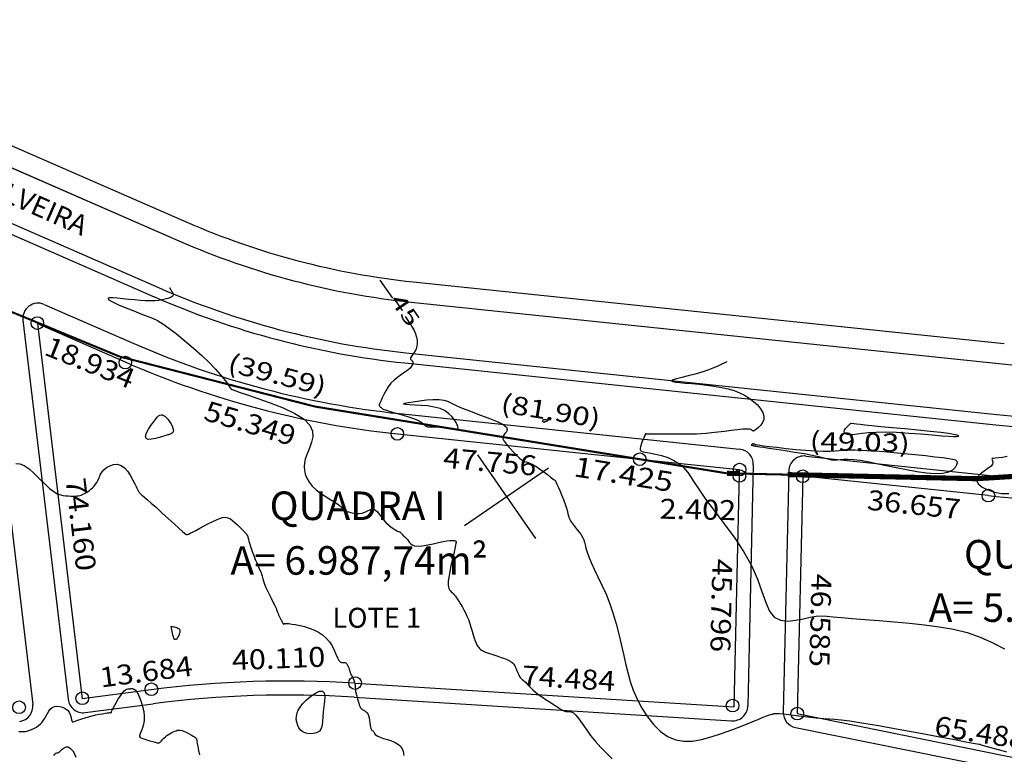
# Model space of a CAD drawing. Units: metres. Extents: x 186724 to 196474, y 1658184 to 1664325.
# Drawn here: x 191046 to 191240, y 1659511 to 1659655 of the extents above; entities that cross this region are included whole.
import ezdxf
from ezdxf.enums import TextEntityAlignment as Align

# ---------------------------------------------------------------- set-up
doc = ezdxf.new("R2010")
doc.units = ezdxf.units.M
doc.header["$MEASUREMENT"] = 0
for name, color, linetype in [('cotas', 1, 'Continuous'), ('CURVAS', 7, 'Continuous'), ('ESCRI', 6, 'Continuous'), ('FOLHAS', 7, 'Continuous'), ('MEDIDAS', 7, 'Continuous'), ('MF', 7, 'Continuous'), ('PONTOS1', 7, 'Continuous'), ('texto', 2, 'Continuous'), ('URB', 7, 'Continuous')]:
    doc.layers.add(name, color=color, linetype=linetype)
doc.styles.add('ROMANS', font='romans')
doc.styles.add('SELO', font='ARIAL.TTF')

# ---------------------------------------------------------------- blocks, each defined once
blk = doc.blocks.new('BLOCO262134')
at = {"layer": 'CURVAS', "color": 251, "linetype": 'Continuous', "flags": 128}
for points in [[(187202.816371, 1663250.640723), (187202.615349, 1663249.290319), (187202.486788, 1663248.551268), (187202.300055, 1663247.650786), (187202.039909, 1663246.60253), (187201.691111, 1663245.420157), (187201.251793, 1663244.132984), (187200.773564, 1663242.832965), (187200.321404, 1663241.627712), (187199.960292, 1663240.624837), (187199.755209, 1663239.931954), (187199.757198, 1663239.629988), (187199.961552, 1663239.693122), (187200.349631, 1663240.068854), (187200.902792, 1663240.704678), (187201.602393, 1663241.548093), (187202.427385, 1663242.545499), (187203.347087, 1663243.638921), (187204.328411, 1663244.769287), (187205.33827, 1663245.877527), (187206.343575, 1663246.90457), (187207.319425, 1663247.802853), (187208.273665, 1663248.57084), (187209.222328, 1663249.218504), (187210.181444, 1663249.755817), (187211.167047, 1663250.192752), (187212.184449, 1663250.534173), (187213.196092, 1663250.764522), (187214.153699, 1663250.863131), (187215.008991, 1663250.809333), (187215.713691, 1663250.582461), (187216.233131, 1663250.176813), (187216.587074, 1663249.646539), (187216.808891, 1663249.060755), (187216.931956, 1663248.488575), (187216.98964, 1663247.999114), (187217.011104, 1663247.645207), (187217.008661, 1663247.41457), (187216.990417, 1663247.278638), (187216.964475, 1663247.208848), (187216.938938, 1663247.176635), (187216.920283, 1663247.157892), (187216.908488, 1663247.146344), (187216.901902, 1663247.140172), (187216.898875, 1663247.137558), (187216.897757, 1663247.136684), (187216.895881, 1663247.135698), (187216.886507, 1663247.132619), (187216.861877, 1663247.125435), (187216.814234, 1663247.11213), (187216.735818, 1663247.09069), (187216.61786, 1663247.050146), (187216.447527, 1663246.943698), (187216.210977, 1663246.71559), (187215.894363, 1663246.310066), (187215.483843, 1663245.671371), (187214.973972, 1663244.769114), (187214.392914, 1663243.674364), (187213.777235, 1663242.483557), (187213.163499, 1663241.293125), (187212.588272, 1663240.199505), (187212.075307, 1663239.270514), (187211.597108, 1663238.459504), (187211.113368, 1663237.691209), (187210.583778, 1663236.890366), (187209.968031, 1663235.981707), (187209.24316, 1663234.918264), (187208.455568, 1663233.766239), (187207.668997, 1663232.620132), (187206.94719, 1663231.574442), (187206.35389, 1663230.723666), (187205.935767, 1663230.136899), (187205.671202, 1663229.781621), (187205.521501, 1663229.599908), (187205.447973, 1663229.533834), (187205.411924, 1663229.525475), (187205.383832, 1663229.522856), (187205.370861, 1663229.497801), (187205.389343, 1663229.428081), (187205.455611, 1663229.291471), (187205.586, 1663229.065742), (187205.789841, 1663228.739804), (187206.048471, 1663228.347116), (187206.336223, 1663227.932273), (187206.627431, 1663227.53987), (187206.89643, 1663227.214503), (187207.123211, 1663226.990372), (187207.310382, 1663226.860099), (187207.466212, 1663226.80591), (187207.598966, 1663226.810033), (187207.71691, 1663226.854694), (187207.833998, 1663226.930743), (187207.986936, 1663227.063526), (187208.218119, 1663227.287009), (187208.569942, 1663227.63516), (187209.084797, 1663228.141947), (187209.792463, 1663228.820195), (187210.672253, 1663229.598158), (187211.690866, 1663230.38295), (187212.814998, 1663231.081682), (187214.011347, 1663231.601466), (187215.268066, 1663231.878369), (187216.659138, 1663231.964269), (187218.28, 1663231.939996), (187220.22609, 1663231.886383), (187222.592847, 1663231.88426), (187225.430884, 1663231.985921), (187228.611518, 1663232.129506), (187231.96124, 1663232.224615), (187235.306544, 1663232.180851), (187238.47392, 1663231.907816), (187241.319966, 1663231.361994), (187243.821694, 1663230.687403), (187245.986223, 1663230.074948), (187247.82067, 1663229.71553), (187249.332152, 1663229.800051), (187250.536225, 1663230.455975), (187251.482197, 1663231.55701), (187252.227812, 1663232.913425), (187252.830815, 1663234.335487), (187253.348953, 1663235.633468), (187253.841571, 1663236.67367), (187254.374423, 1663237.546544), (187255.014867, 1663238.398574), (187255.830258, 1663239.376247), (187256.887952, 1663240.626048), (187258.233188, 1663242.253678), (187259.822735, 1663244.201697), (187261.591246, 1663246.371882), (187263.473373, 1663248.66601), (187265.403769, 1663250.985858), (187267.333445, 1663253.243897), (187269.278852, 1663255.395383), (187271.272801, 1663257.406268), (187273.348102, 1663259.242502), (187275.537566, 1663260.870037), (187277.847433, 1663262.26948), (187280.177665, 1663263.480065)], [(187159.571384, 1663203.710593), (187160.802162, 1663203.70841), (187161.436255, 1663203.693156), (187162.144778, 1663203.651756), (187162.878502, 1663203.571136), (187163.588201, 1663203.438222), (187164.232597, 1663203.242831), (187164.802202, 1663202.986332), (187165.295475, 1663202.672983), (187165.710877, 1663202.307041), (187166.046868, 1663201.892766), (187166.30534, 1663201.44017), (187166.501926, 1663200.982289), (187166.655688, 1663200.557915), (187166.785692, 1663200.20584), (187166.911003, 1663199.964854), (187167.047519, 1663199.858752), (187167.198479, 1663199.851332), (187167.363958, 1663199.891393), (187167.544029, 1663199.927736), (187167.738765, 1663199.909161), (187167.945314, 1663199.792206), (187168.149114, 1663199.564362), (187168.332679, 1663199.220856), (187168.478521, 1663198.756917), (187168.569152, 1663198.167775), (187168.596846, 1663197.455003), (187168.592923, 1663196.645563), (187168.598464, 1663195.772761), (187168.654549, 1663194.869903), (187168.802261, 1663193.970296), (187169.067838, 1663193.105284), (187169.418154, 1663192.29835), (187169.805237, 1663191.571015), (187170.181119, 1663190.9448), (187170.49783, 1663190.441225), (187170.720516, 1663190.074382), (187170.866783, 1663189.828641), (187170.967354, 1663189.680943), (187171.05295, 1663189.608231), (187171.154292, 1663189.587444), (187171.294131, 1663189.598142), (187171.463327, 1663189.630363), (187171.644768, 1663189.676759), (187171.821342, 1663189.729987), (187171.975939, 1663189.7827), (187172.104239, 1663189.83611), (187172.253095, 1663189.925652), (187172.48215, 1663190.095318), (187172.851051, 1663190.389101), (187173.419441, 1663190.850993), (187174.220453, 1663191.501768), (187175.181165, 1663192.269324), (187176.202145, 1663193.058341), (187177.183959, 1663193.773501), (187178.027173, 1663194.319484), (187178.658205, 1663194.631863), (187179.106885, 1663194.769785), (187179.428893, 1663194.823292), (187179.67991, 1663194.882423), (187179.915618, 1663195.037219), (187180.182342, 1663195.354498), (187180.488993, 1663195.808186), (187180.835126, 1663196.348986), (187181.220297, 1663196.927601), (187181.644062, 1663197.494735), (187182.099526, 1663198.009383), (187182.553992, 1663198.463714), (187182.968311, 1663198.858186), (187183.303336, 1663199.193261), (187183.51992, 1663199.469397), (187183.586345, 1663199.688205), (187183.500623, 1663199.855891), (187183.268195, 1663199.97981), (187182.894503, 1663200.067318), (187182.38499, 1663200.125771), (187181.748235, 1663200.153257), (187181.005371, 1663200.110799), (187180.180669, 1663199.950151), (187179.298398, 1663199.62307), (187178.38283, 1663199.08131), (187177.459986, 1663198.301725), (187176.562901, 1663197.361561), (187175.72636, 1663196.36316), (187174.985148, 1663195.408867), (187174.374052, 1663194.601025), (187173.922635, 1663194.027973), (187173.639578, 1663193.722024), (187173.52834, 1663193.701489), (187173.592379, 1663193.984675), (187173.835156, 1663194.589892), (187174.251491, 1663195.510355), (187174.801658, 1663196.638898), (187175.437293, 1663197.843264), (187176.110031, 1663198.991193), (187176.771509, 1663199.950428), (187177.393899, 1663200.632162), (187178.031516, 1663201.121407), (187178.759211, 1663201.546626), (187179.651836, 1663202.036283), (187180.784242, 1663202.718842), (187182.194018, 1663203.674746), (187183.769706, 1663204.792352), (187185.362588, 1663205.911998), (187186.823944, 1663206.874021), (187188.005053, 1663207.518759), (187188.799373, 1663207.734156), (187189.269058, 1663207.598593), (187189.518439, 1663207.238058), (187189.651848, 1663206.778539), (187189.773615, 1663206.346024), (187189.972155, 1663206.041381), (187190.272215, 1663205.864987), (187190.682625, 1663205.792098), (187191.212216, 1663205.797972), (187191.86982, 1663205.857865), (187192.651095, 1663205.950646), (187193.499014, 1663206.06963), (187194.343379, 1663206.211747), (187195.113992, 1663206.373926), (187195.740654, 1663206.553095), (187196.180228, 1663206.747495), (187196.497815, 1663206.960617), (187196.785581, 1663207.197266), (187197.135688, 1663207.462246), (187197.6403, 1663207.76036), (187198.359965, 1663208.091623), (187199.22876, 1663208.436895), (187200.14915, 1663208.772247), (187201.023596, 1663209.073749), (187201.754562, 1663209.317472), (187202.26901, 1663209.486125), (187202.5919, 1663209.588962), (187202.77269, 1663209.641879), (187202.860842, 1663209.660769), (187202.905813, 1663209.661526), (187202.956744, 1663209.655837), (187203.061488, 1663209.638558), (187203.267581, 1663209.600342), (187203.622558, 1663209.531837), (187204.173952, 1663209.423696), (187204.94561, 1663209.270216), (187205.866617, 1663209.080291), (187206.842373, 1663208.866461), (187207.778274, 1663208.641268), (187208.579719, 1663208.417253), (187209.180101, 1663208.206206), (187209.624802, 1663208.016917), (187209.987198, 1663207.857426), (187210.340665, 1663207.735772), (187210.758581, 1663207.659995), (187211.294001, 1663207.634305), (187211.918699, 1663207.647589), (187212.584126, 1663207.684906), (187213.241735, 1663207.731316), (187213.842977, 1663207.771876), (187214.353232, 1663207.792879), (187214.793584, 1663207.785557), (187215.199044, 1663207.742372), (187215.604623, 1663207.655791), (187216.045332, 1663207.518277), (187216.556821, 1663207.326313), (187217.177297, 1663207.092451), (187217.945605, 1663206.833264), (187218.900589, 1663206.56532), (187220.081095, 1663206.305191), (187221.510925, 1663206.061718), (187223.153703, 1663205.812824), (187224.958012, 1663205.528702), (187226.872434, 1663205.179545), (187228.845549, 1663204.735548), (187230.831395, 1663204.17711), (187232.805827, 1663203.525455), (187234.750153, 1663202.812015), (187236.645683, 1663202.068221), (187238.473726, 1663201.325503), (187240.226217, 1663200.613549), (187241.937583, 1663199.95506), (187243.652878, 1663199.370995), (187245.417154, 1663198.882312), (187247.275465, 1663198.509969), (187249.25075, 1663198.276448), (187251.277497, 1663198.210322), (187253.268081, 1663198.34169), (187255.134877, 1663198.70065), (187256.790259, 1663199.317299), (187258.169241, 1663200.213361), (187259.297398, 1663201.377059), (187260.222942, 1663202.788239), (187260.994088, 1663204.426749), (187261.659047, 1663206.272437), (187262.257306, 1663208.287824), (187262.793431, 1663210.366125), (187263.263261, 1663212.383228), (187263.662636, 1663214.215023), (187263.987394, 1663215.737397), (187264.236289, 1663216.859734), (187264.419733, 1663217.625397), (187264.551055, 1663218.111243), (187264.643582, 1663218.394129), (187264.71064, 1663218.550914), (187264.763341, 1663218.648006), (187264.803925, 1663218.710018), (187264.832413, 1663218.751116), (187264.848831, 1663218.785466), (187264.8532, 1663218.827232), (187264.856309, 1663218.897927), (187264.912012, 1663219.048447), (187265.084928, 1663219.337035), (187265.439675, 1663219.821935), (187266.040874, 1663220.561389), (187266.922791, 1663221.584665), (187267.998283, 1663222.805134), (187269.149856, 1663224.107188), (187270.260014, 1663225.375223), (187271.211262, 1663226.493631), (187271.939657, 1663227.397977), (187272.595455, 1663228.228497), (187273.382467, 1663229.176596), (187274.504499, 1663230.433679), (187276.165362, 1663232.191151), (187278.485105, 1663234.560965), (187281.24874, 1663237.337262), (187284.15752, 1663240.234729), (187286.912699, 1663242.968054), (187289.21553, 1663245.251925), (187290.841791, 1663246.872276), (187291.865363, 1663247.900014), (187292.43465, 1663248.477295), (187292.698058, 1663248.746272), (187292.803991, 1663248.849101), (187292.884669, 1663248.912269), (187293.007567, 1663248.999611), (187293.223973, 1663249.159296), (187293.585175, 1663249.439491), (187294.142462, 1663249.888366), (187294.928446, 1663250.538391), (187295.901033, 1663251.359243), (187296.999454, 1663252.304901)], [(187128.61764, 1663168.859713), (187129.167093, 1663168.850167), (187129.439369, 1663168.835671), (187129.724986, 1663168.802962), (187129.991909, 1663168.743501), (187130.208101, 1663168.648748), (187130.348013, 1663168.510274), (187130.412043, 1663168.320085), (187130.407076, 1663168.070295), (187130.339997, 1663167.753021), (187130.217689, 1663167.360377), (187130.044103, 1663166.886881), (187129.811447, 1663166.336654), (187129.508994, 1663165.716219), (187129.126017, 1663165.032098), (187128.651789, 1663164.290814), (187128.081411, 1663163.500128), (187127.433297, 1663162.672749), (187126.731687, 1663161.822624), (187126.000821, 1663160.963699), (187125.264941, 1663160.109923), (187124.560134, 1663159.28555), (187123.96987, 1663158.55606), (187123.58947, 1663157.997244), (187123.514251, 1663157.684889), (187123.839533, 1663157.694786), (187124.619687, 1663158.071604), (187125.74531, 1663158.735542), (187127.066051, 1663159.575679), (187128.43156, 1663160.481094), (187129.691488, 1663161.340868), (187130.743273, 1663162.069702), (187131.675505, 1663162.684785), (187132.624564, 1663163.228929), (187133.726828, 1663163.744947), (187135.118677, 1663164.275651), (187136.888809, 1663164.850127), (187138.935201, 1663165.442565), (187141.108149, 1663166.013428), (187143.257952, 1663166.523181), (187145.234904, 1663166.932288), (187146.918344, 1663167.212509), (187148.303772, 1663167.380794), (187149.415731, 1663167.465388), (187150.278763, 1663167.494536), (187150.91741, 1663167.496484), (187151.358609, 1663167.494811), (187151.638877, 1663167.49443), (187151.797128, 1663167.495586), (187151.872273, 1663167.498526), (187151.903226, 1663167.503495), (187151.922613, 1663167.510631), (187151.937917, 1663167.519636), (187151.950337, 1663167.530105), (187151.96107, 1663167.541631), (187151.971313, 1663167.553809), (187151.982337, 1663167.566298), (187151.995703, 1663167.579022), (187152.013043, 1663167.591972), (187152.035991, 1663167.605136), (187152.066181, 1663167.618506), (187152.123513, 1663167.646602), (187152.300964, 1663167.762074), (187152.709778, 1663168.052103), (187153.4612, 1663168.603871), (187154.666474, 1663169.504557), (187156.385135, 1663170.790542), (187158.469881, 1663172.294991), (187160.7217, 1663173.80027), (187162.941582, 1663175.088743), (187164.930513, 1663175.942775), (187166.534447, 1663176.205984), (187167.779196, 1663175.967016), (187168.735535, 1663175.375769), (187169.474242, 1663174.582143), (187170.066093, 1663173.736036), (187170.575846, 1663172.961139), (187171.044196, 1663172.276305), (187171.505817, 1663171.674176), (187171.995386, 1663171.147396), (187172.547579, 1663170.688608), (187173.190273, 1663170.295359), (187173.924143, 1663169.984807), (187174.743069, 1663169.77901), (187175.640927, 1663169.70003), (187176.611595, 1663169.769926), (187177.642218, 1663169.998054), (187178.693017, 1663170.342949), (187179.717481, 1663170.750442), (187180.669098, 1663171.166363), (187181.501356, 1663171.536542), (187182.179619, 1663171.8187), (187182.716746, 1663172.018126), (187183.13747, 1663172.151996), (187183.466525, 1663172.23749), (187183.728645, 1663172.291785), (187183.948271, 1663172.332748), (187184.148679, 1663172.381009), (187184.352849, 1663172.457883), (187184.583765, 1663172.584687), (187184.86441, 1663172.78274), (187185.207623, 1663173.067534), (187185.585671, 1663173.431275), (187185.960682, 1663173.860341), (187186.29478, 1663174.341114), (187186.55009, 1663174.859974), (187186.703956, 1663175.40015), (187186.794589, 1663175.932269), (187186.875416, 1663176.423806), (187186.999867, 1663176.842237), (187187.22137, 1663177.155035), (187187.580051, 1663177.342052), (187188.062826, 1663177.432631), (187188.643308, 1663177.468491), (187189.295111, 1663177.491353), (187189.991849, 1663177.542933), (187190.70586, 1663177.654459), (187191.404392, 1663177.815179), (187192.053414, 1663178.00385), (187192.618901, 1663178.199228), (187193.066823, 1663178.38007), (187193.375538, 1663178.529413), (187193.572944, 1663178.647423), (187193.699326, 1663178.738548), (187193.794967, 1663178.807234), (187193.900151, 1663178.857928), (187194.046516, 1663178.895249), (187194.231119, 1663178.924498), (187194.44237, 1663178.951148), (187194.66868, 1663178.980672), (187194.898459, 1663179.018542), (187195.123735, 1663179.067898), (187195.351004, 1663179.122553), (187195.590378, 1663179.173985), (187195.851969, 1663179.213676), (187196.14589, 1663179.233103), (187196.479527, 1663179.235422), (187196.84935, 1663179.270487), (187197.249106, 1663179.399826), (187197.672538, 1663179.684967), (187198.113393, 1663180.187438), (187198.56419, 1663180.941925), (187199.012558, 1663181.875733), (187199.444902, 1663182.889323), (187199.847626, 1663183.883157), (187200.207133, 1663184.757697), (187200.512999, 1663185.435744), (187200.767477, 1663185.929463), (187200.97599, 1663186.273359), (187201.143961, 1663186.501935), (187201.276812, 1663186.649697), (187201.379923, 1663186.746915), (187201.458493, 1663186.806926), (187201.517677, 1663186.838833), (187201.56263, 1663186.85174), (187201.598508, 1663186.854749), (187201.636924, 1663186.847346), (187201.715327, 1663186.790539), (187201.877626, 1663186.63572), (187202.167729, 1663186.334279), (187202.629544, 1663185.837607), (187203.28722, 1663185.12078), (187204.085875, 1663184.253609), (187204.950869, 1663183.329591), (187205.807561, 1663182.442221), (187206.58131, 1663181.684997), (187207.214367, 1663181.129677), (187207.716549, 1663180.761078), (187208.114565, 1663180.542277), (187208.435125, 1663180.436355), (187208.704936, 1663180.406388), (187208.948961, 1663180.419569), (187209.185175, 1663180.459538), (187209.429804, 1663180.514047), (187209.699078, 1663180.570847), (187210.009223, 1663180.617692), (187210.373053, 1663180.644871), (187210.789724, 1663180.652821), (187211.254977, 1663180.644517), (187211.764555, 1663180.622935), (187212.314199, 1663180.591048), (187212.900333, 1663180.549859), (187213.522107, 1663180.49247), (187214.179357, 1663180.410013), (187214.871916, 1663180.293617), (187215.599617, 1663180.134413), (187216.357985, 1663179.928527), (187217.125314, 1663179.692075), (187217.875589, 1663179.446169), (187218.582793, 1663179.21192), (187219.220911, 1663179.010441), (187219.770432, 1663178.858327), (187220.23785, 1663178.754103), (187220.636166, 1663178.691779), (187220.978378, 1663178.665362), (187221.277485, 1663178.668863), (187221.54601, 1663178.697628), (187221.794559, 1663178.752357), (187222.033264, 1663178.835089), (187222.272255, 1663178.947862), (187222.521662, 1663179.092715), (187222.791695, 1663179.271982), (187223.092873, 1663179.489179), (187223.435792, 1663179.748117), (187223.83105, 1663180.052608), (187224.289243, 1663180.406464), (187224.813771, 1663180.807188), (187225.379232, 1663181.227057), (187225.953027, 1663181.632039), (187226.502556, 1663181.988102), (187226.995221, 1663182.261216), (187227.406007, 1663182.427323), (187227.740244, 1663182.502274), (187228.01085, 1663182.511892), (187228.230741, 1663182.482004), (187228.412834, 1663182.438432), (187228.570533, 1663182.40174), (187228.7192, 1663182.371439), (187228.874684, 1663182.341779), (187229.052834, 1663182.30701), (187229.2695, 1663182.261381), (187229.534726, 1663182.20207), (187229.835343, 1663182.137971), (187230.152376, 1663182.080906), (187230.46685, 1663182.042698), (187230.759792, 1663182.035168), (187231.019159, 1663182.066092), (187231.260632, 1663182.127057), (187231.506827, 1663182.205601), (187231.780355, 1663182.289266), (187232.103832, 1663182.365589), (187232.496349, 1663182.427488), (187232.962913, 1663182.48938), (187233.505009, 1663182.571062), (187234.124122, 1663182.692328), (187234.821736, 1663182.872974), (187235.593601, 1663183.125258), (187236.412518, 1663183.431287), (187237.245553, 1663183.765633), (187238.059769, 1663184.102865), (187238.822233, 1663184.417553), (187239.504868, 1663184.691243), (187240.099026, 1663184.933374), (187240.600921, 1663185.160359), (187241.006762, 1663185.388612), (187241.312761, 1663185.634547), (187241.529526, 1663185.907552), (187241.72525, 1663186.188918), (187241.98252, 1663186.452909), (187242.383925, 1663186.67379), (187243.012055, 1663186.825826), (187243.925741, 1663186.894424), (187245.088793, 1663186.909551), (187246.441265, 1663186.912319), (187247.92321, 1663186.943837), (187249.474681, 1663187.045215), (187251.041485, 1663187.245043), (187252.592442, 1663187.521829), (187254.102128, 1663187.841561)], [(187139.913885, 1663124.450481), (187140.394497, 1663125.038645), (187141.146966, 1663125.559324), (187142.241562, 1663125.973352), (187143.581991, 1663126.300189), (187145.030311, 1663126.57395), (187146.448587, 1663126.828753), (187147.698877, 1663127.098712), (187148.675942, 1663127.410332), (187149.405332, 1663127.759676), (187149.945292, 1663128.135193), (187150.354071, 1663128.525335), (187150.689916, 1663128.918551), (187151.000298, 1663129.304521), (187151.289583, 1663129.677836), (187151.551359, 1663130.034313), (187151.779216, 1663130.369771), (187151.966743, 1663130.68003), (187152.110062, 1663130.963289), (187152.215431, 1663131.227271), (187152.291638, 1663131.482081), (187152.347475, 1663131.737826), (187152.39173, 1663132.004609), (187152.430748, 1663132.291191), (187152.461093, 1663132.600943), (187152.47688, 1663132.935894), (187152.472227, 1663133.298071), (187152.441251, 1663133.689501), (187152.378908, 1663134.109504), (187152.283512, 1663134.546563), (187152.154215, 1663134.986454), (187151.990171, 1663135.414953), (187151.790533, 1663135.817835), (187151.558596, 1663136.188982), (187151.314228, 1663136.5547), (187151.081439, 1663136.949404), (187150.884238, 1663137.407507), (187150.746637, 1663137.963421), (187150.693788, 1663138.63395), (187150.755426, 1663139.365448), (187150.962426, 1663140.086663), (187151.345666, 1663140.726338), (187151.936024, 1663141.213219), (187152.74324, 1663141.496302), (187153.692514, 1663141.605581), (187154.68791, 1663141.591302), (187155.633493, 1663141.50371), (187156.433325, 1663141.39305), (187157.01617, 1663141.300606), (187157.409578, 1663141.231816), (187157.665798, 1663141.183158), (187157.83708, 1663141.151106), (187157.975673, 1663141.132139), (187158.124498, 1663141.123482), (187158.289172, 1663141.125364), (187158.465984, 1663141.138764), (187158.651221, 1663141.164659), (187158.841173, 1663141.204027), (187159.045452, 1663141.259856), (187159.32696, 1663141.343166), (187159.761923, 1663141.466985), (187160.426568, 1663141.644343), (187161.397121, 1663141.888269), (187162.710467, 1663142.203863), (187164.246138, 1663142.564515), (187165.844325, 1663142.935684), (187167.345218, 1663143.282832), (187168.58901, 1663143.571419), (187169.456556, 1663143.776181), (187169.99137, 1663143.90895), (187170.277631, 1663143.990835), (187170.399517, 1663144.042942), (187170.441209, 1663144.086379), (187170.4733, 1663144.145649), (187170.512048, 1663144.25883), (187170.560128, 1663144.467396), (187170.620211, 1663144.812822), (187170.694973, 1663145.336579), (187170.785924, 1663146.061595), (187170.889925, 1663146.936605), (187171.002673, 1663147.891797), (187171.119868, 1663148.857359), (187171.237208, 1663149.763477), (187171.355517, 1663150.553558), (187171.49613, 1663151.223868), (187171.685509, 1663151.78389), (187171.950114, 1663152.24311), (187172.316408, 1663152.611011), (187172.798541, 1663152.897678), (187173.361423, 1663153.115597), (187173.957652, 1663153.277858), (187174.539826, 1663153.397547), (187175.060544, 1663153.487753), (187175.483368, 1663153.559775), (187175.81571, 1663153.61775), (187176.075947, 1663153.664026), (187176.282454, 1663153.700952), (187176.453608, 1663153.730877), (187176.604846, 1663153.755759), (187176.73985, 1663153.776001), (187176.859366, 1663153.791618), (187176.964136, 1663153.802623), (187177.054906, 1663153.809031), (187177.132833, 1663153.811062), (187177.200725, 1663153.809765), (187177.261804, 1663153.806396), (187177.319291, 1663153.802209), (187177.376408, 1663153.798459), (187177.435298, 1663153.795877), (187177.493798, 1663153.793085), (187177.548665, 1663153.78818), (187177.596655, 1663153.779259), (187177.634528, 1663153.764419), (187177.666327, 1663153.740766), (187177.725254, 1663153.70145), (187177.851795, 1663153.638629), (187178.086438, 1663153.544461), (187178.469671, 1663153.411106), (187179.026433, 1663153.234979), (187179.719466, 1663153.029533), (187180.495964, 1663152.812476), (187181.303121, 1663152.601518), (187182.088129, 1663152.414367), (187182.80841, 1663152.263482), (187183.462292, 1663152.140314), (187184.058332, 1663152.031061), (187184.605084, 1663151.921921), (187185.111105, 1663151.799096), (187185.588686, 1663151.652746), (187186.065057, 1663151.488894), (187186.571185, 1663151.317523), (187187.138036, 1663151.148619), (187187.796575, 1663150.992167), (187188.563354, 1663150.855622), (187189.39727, 1663150.736329), (187190.242803, 1663150.629102), (187191.044435, 1663150.528758), (187191.746648, 1663150.43011), (187192.308775, 1663150.329572), (187192.749561, 1663150.229944), (187193.102604, 1663150.135627), (187193.401499, 1663150.051019), (187193.679844, 1663149.980518), (187193.96386, 1663149.927065), (187194.250263, 1663149.887773), (187194.528393, 1663149.858293), (187194.787589, 1663149.834279), (187195.017191, 1663149.811383), (187195.20893, 1663149.786758), (187195.364094, 1663149.763549), (187195.486366, 1663149.7464), (187195.579424, 1663149.739954), (187195.646951, 1663149.748855), (187195.692625, 1663149.775986), (187195.720122, 1663149.817186), (187195.733117, 1663149.866532), (187195.735286, 1663149.918102), (187195.730304, 1663149.965973), (187195.725906, 1663150.010218), (187195.746073, 1663150.074891), (187195.818847, 1663150.190037), (187195.972269, 1663150.385707), (187196.23438, 1663150.691947), (187196.625704, 1663151.127197), (187197.136689, 1663151.663463), (187197.750267, 1663152.261143), (187198.449369, 1663152.880633), (187199.216925, 1663153.482333), (187200.037469, 1663154.02973), (187200.901947, 1663154.498682), (187201.802905, 1663154.868138), (187202.732893, 1663155.117048), (187203.684459, 1663155.22436), (187204.644037, 1663155.182816), (187205.573619, 1663155.040323), (187206.429084, 1663154.858582), (187207.16631, 1663154.699293), (187207.741175, 1663154.624157), (187208.126396, 1663154.676927), (187208.362042, 1663154.829573), (187208.505018, 1663155.03612), (187208.61223, 1663155.25059), (187208.740585, 1663155.427007), (187208.933646, 1663155.529703), (187209.181608, 1663155.564238), (187209.461326, 1663155.546479), (187209.749654, 1663155.492293), (187210.023444, 1663155.417549), (187210.266415, 1663155.336202), (187210.489749, 1663155.254559), (187210.711491, 1663155.177016), (187210.949687, 1663155.107967), (187211.222383, 1663155.05181), (187211.541629, 1663155.010228), (187211.895489, 1663154.974069), (187212.266033, 1663154.931471), (187212.635329, 1663154.870572), (187212.985446, 1663154.779507), (187213.304865, 1663154.65), (187213.607719, 1663154.488107), (187213.914552, 1663154.303469), (187214.245911, 1663154.105727), (187214.622338, 1663153.904524), (187215.056014, 1663153.708687), (187215.525649, 1663153.523795), (187216.00159, 1663153.354615), (187216.454182, 1663153.205914), (187216.853769, 1663153.082458), (187217.17819, 1663152.987952), (187217.43525, 1663152.921858), (187217.640243, 1663152.882576), (187217.808468, 1663152.868506), (187217.955221, 1663152.87805), (187218.094057, 1663152.909264), (187218.231571, 1663152.958829), (187218.372614, 1663153.023081), (187218.52204, 1663153.09836), (187218.684701, 1663153.181001), (187218.866245, 1663153.264982), (187219.075489, 1663153.334839), (187219.322048, 1663153.372748), (187219.615535, 1663153.360886), (187219.965562, 1663153.281427), (187220.374678, 1663153.125063), (187220.817179, 1663152.91654), (187221.260293, 1663152.689119), (187221.671252, 1663152.476062), (187222.017286, 1663152.310629), (187222.274754, 1663152.217291), (187222.456533, 1663152.185358), (187222.58463, 1663152.195347), (187222.68105, 1663152.227776), (187222.7678, 1663152.263165), (187222.863286, 1663152.285718), (187222.971514, 1663152.294388), (187223.092893, 1663152.291812), (187223.227828, 1663152.280631), (187223.376726, 1663152.263483), (187223.543397, 1663152.24763), (187223.74526, 1663152.258823), (187224.003138, 1663152.327439), (187224.337852, 1663152.483851), (187224.770225, 1663152.758435), (187225.311629, 1663153.16509), (187225.935635, 1663153.651815), (187226.606366, 1663154.150131), (187227.287944, 1663154.591562), (187227.944489, 1663154.90763), (187228.545975, 1663155.048621), (187229.085768, 1663155.03987), (187229.563088, 1663154.925476), (187229.977152, 1663154.749538), (187230.327177, 1663154.556156)], [(187183.520297, 1663094.990973), (187183.745687, 1663095.34613), (187183.926698, 1663095.61337), (187184.076679, 1663095.842533), (187184.208979, 1663096.083461), (187184.336947, 1663096.385997), (187184.469093, 1663096.786467), (187184.594567, 1663097.267136), (187184.69768, 1663097.796754), (187184.762744, 1663098.344073), (187184.774069, 1663098.877841), (187184.720354, 1663099.37418), (187184.607854, 1663099.838694), (187184.447209, 1663100.284359), (187184.249062, 1663100.724151), (187184.024055, 1663101.171043), (187183.787329, 1663101.634755), (187183.57203, 1663102.111969), (187183.415803, 1663102.59611), (187183.356293, 1663103.080606), (187183.431146, 1663103.55888), (187183.665014, 1663104.021285), (187184.030575, 1663104.445875), (187184.487512, 1663104.807631), (187184.995509, 1663105.081533), (187185.514253, 1663105.242563), (187186.008508, 1663105.276466), (187186.463378, 1663105.21205), (187186.869046, 1663105.088887), (187187.215697, 1663104.94655), (187187.493515, 1663104.824612), (187187.696662, 1663104.753933), (187187.835209, 1663104.730518), (187187.923205, 1663104.741661), (187187.974699, 1663104.774655), (187188.003739, 1663104.816791), (187188.023688, 1663104.862302), (187188.045163, 1663104.933164), (187188.078094, 1663105.058295), (187188.132412, 1663105.26661), (187188.218048, 1663105.587024), (187188.342558, 1663106.038317), (187188.504011, 1663106.598723), (187188.698101, 1663107.236339), (187188.920521, 1663107.919263), (187189.166966, 1663108.615591), (187189.431262, 1663109.29511), (187189.699761, 1663109.934365), (187189.95695, 1663110.511592), (187190.187314, 1663111.005023), (187190.375338, 1663111.392894), (187190.510131, 1663111.661316), (187190.599305, 1663111.8279), (187190.655095, 1663111.918137), (187190.689737, 1663111.957516), (187190.715465, 1663111.971524), (187190.741744, 1663111.981499), (187190.76695, 1663111.992162), (187190.786685, 1663112.004084), (187190.796554, 1663112.017834), (187190.792161, 1663112.03398), (187190.767936, 1663112.05885), (187190.713613, 1663112.121791), (187190.617755, 1663112.257909), (187190.468921, 1663112.502308), (187190.255673, 1663112.890095), (187189.974655, 1663113.439552), (187189.65484, 1663114.101682), (187189.333283, 1663114.810665), (187189.047039, 1663115.500682), (187188.833164, 1663116.105913), (187188.718522, 1663116.576207), (187188.689211, 1663116.924077), (187188.721137, 1663117.177706), (187188.790207, 1663117.365275), (187188.872327, 1663117.514966), (187188.948465, 1663117.650753), (187189.01983, 1663117.779782), (187189.092693, 1663117.904992), (187189.173322, 1663118.02932), (187189.267989, 1663118.155705), (187189.387791, 1663118.283405), (187189.563143, 1663118.396959), (187189.829286, 1663118.477224), (187190.221462, 1663118.505058), (187190.774913, 1663118.46132), (187191.507459, 1663118.33092), (187192.367233, 1663118.11498), (187193.284943, 1663117.818677), (187194.191301, 1663117.447186), (187195.017016, 1663117.005682), (187195.707038, 1663116.504253), (187196.263277, 1663115.972639), (187196.701882, 1663115.445489), (187197.039002, 1663114.957456), (187197.290786, 1663114.54319), (187197.476973, 1663114.232124), (187197.631666, 1663114.032818), (187197.792557, 1663113.948612), (187197.997336, 1663113.982848), (187198.283698, 1663114.138867), (187198.674933, 1663114.411961), (187199.136737, 1663114.765225), (187199.620402, 1663115.153706), (187200.077224, 1663115.532449), (187200.458497, 1663115.856501), (187200.726966, 1663116.094352), (187200.891182, 1663116.268272), (187200.97115, 1663116.413972), (187200.986872, 1663116.567167), (187200.958351, 1663116.763568), (187200.90422, 1663117.029817), (187200.837624, 1663117.356274), (187200.770339, 1663117.724224), (187200.714141, 1663118.114956), (187200.680804, 1663118.509757), (187200.678827, 1663118.892634), (187200.703604, 1663119.258485), (187200.747252, 1663119.604923), (187200.801889, 1663119.929567), (187200.85963, 1663120.230033), (187200.917889, 1663120.505727), (187200.995253, 1663120.763213), (187201.115606, 1663121.010846), (187201.302831, 1663121.256981), (187201.58081, 1663121.509972), (187201.961815, 1663121.774318), (187202.411664, 1663122.039099), (187202.884563, 1663122.28954), (187203.334718, 1663122.510866), (187203.716335, 1663122.6883), (187203.995604, 1663122.811048), (187204.186651, 1663122.884242), (187204.315589, 1663122.91699), (187204.408527, 1663122.918406), (187204.491576, 1663122.897599), (187204.592702, 1663122.859641), (187204.747293, 1663122.793445), (187204.992591, 1663122.683884), (187205.36584, 1663122.515832), (187205.904281, 1663122.27416), (187206.622984, 1663121.959218), (187207.448328, 1663121.633252)], [(187249.415024, 1663285.365798), (187249.020984, 1663284.487752), (187248.665259, 1663283.796354), (187248.370203, 1663283.283459), (187248.158311, 1663282.92557), (187248.052077, 1663282.699186), (187248.073996, 1663282.580808), (187248.232752, 1663282.537822), (187248.481795, 1663282.501161), (187248.760766, 1663282.392643), (187249.009304, 1663282.134086), (187249.16705, 1663281.647308), (187249.200288, 1663280.891704), (187249.181876, 1663279.976976), (187249.211315, 1663279.050401), (187249.388108, 1663278.259258), (187249.811754, 1663277.750825), (187250.546692, 1663277.6382), (187251.517101, 1663277.897763), (187252.612094, 1663278.471715), (187253.720787, 1663279.302254), (187254.732294, 1663280.331582), (187255.560567, 1663281.49914)], [(187226.573423, 1663263.856437), (187227.300978, 1663264.664366), (187227.753825, 1663265.176087), (187228.394302, 1663265.912455), (187229.265972, 1663266.930083), (187230.412397, 1663268.285587), (187231.847293, 1663269.997288), (187233.464997, 1663271.930336), (187235.129998, 1663273.911589), (187236.706789, 1663275.767904), (187238.059858, 1663277.32614), (187239.085239, 1663278.454649), (187239.80513, 1663279.187766), (187240.273272, 1663279.601322), (187240.543405, 1663279.771147), (187240.66927, 1663279.773072), (187240.686851, 1663279.660159), (187240.561099, 1663279.394403), (187240.23921, 1663278.915034), (187239.66838, 1663278.161278), (187238.795804, 1663277.072363), (187237.599421, 1663275.618968), (187236.180146, 1663273.897567), (187234.669635, 1663272.036087), (187233.199547, 1663270.162452), (187231.901539, 1663268.404589), (187230.8757, 1663266.866706), (187230.095841, 1663265.558144), (187229.504205, 1663264.464525), (187229.043035, 1663263.571473), (187228.654572, 1663262.864612), (187228.291948, 1663262.331032), (187227.951853, 1663261.963686), (187227.641864, 1663261.756996), (187227.369559, 1663261.705382), (187227.142516, 1663261.803265), (187226.965754, 1663262.037661), (187226.834056, 1663262.365969), (187226.739645, 1663262.738182), (187226.674744, 1663263.104294), (187226.631577, 1663263.414299), (187226.603198, 1663263.630063), (187226.585985, 1663263.760935), (187226.577145, 1663263.82814), (187226.573888, 1663263.8529), (187226.573423, 1663263.856437), (187226.573423, 1663263.856437)], [(187219.074276, 1663245.229283), (187218.997307, 1663245.381756), (187218.963109, 1663245.458882), (187218.934303, 1663245.542602), (187218.919048, 1663245.625488), (187218.925506, 1663245.700113), (187218.959773, 1663245.761574), (187219.019687, 1663245.815069), (187219.101025, 1663245.86832), (187219.19956, 1663245.929051), (187219.311069, 1663246.004983), (187219.441556, 1663246.11301), (187219.637947, 1663246.306709), (187219.957396, 1663246.648827), (187220.457059, 1663247.202114), (187221.194091, 1663248.029316), (187222.198651, 1663249.165139), (187223.392912, 1663250.532112), (187224.67205, 1663252.024723), (187225.93124, 1663253.53746), (187227.06566, 1663254.96481), (187227.992807, 1663256.219884), (187228.719471, 1663257.290301), (187229.274763, 1663258.182301), (187229.687797, 1663258.902127), (187229.987682, 1663259.45602), (187230.207862, 1663259.862774), (187230.3991, 1663260.191388), (187230.616489, 1663260.52341), (187230.915123, 1663260.940392), (187231.350096, 1663261.523883), (187231.9649, 1663262.336926), (187232.756615, 1663263.368533), (187233.71072, 1663264.58921), (187234.812693, 1663265.969461), (187236.048014, 1663267.479793), (187237.391527, 1663269.081799), (187238.775544, 1663270.701425), (187240.121741, 1663272.255708), (187241.351797, 1663273.661682), (187242.387389, 1663274.836382), (187243.173298, 1663275.714678), (187243.746718, 1663276.302772), (187244.167946, 1663276.624699), (187244.497282, 1663276.704494), (187244.795021, 1663276.566194), (187245.097481, 1663276.230681), (187245.345051, 1663275.706231), (187245.45414, 1663274.997966), (187245.341156, 1663274.11101), (187244.922507, 1663273.050485), (187244.142647, 1663271.828217), (187243.058214, 1663270.482847), (187241.75389, 1663269.059718), (187240.31436, 1663267.604172), (187238.824307, 1663266.161555), (187237.361665, 1663264.772569), (187235.977373, 1663263.459364), (187234.715624, 1663262.239452), (187233.620606, 1663261.130344), (187232.736513, 1663260.149549), (187232.088994, 1663259.308239), (187231.629545, 1663258.592226), (187231.29112, 1663257.98098), (187231.006674, 1663257.453974), (187230.709162, 1663256.990678), (187230.337984, 1663256.563152), (187229.858316, 1663256.113809), (187229.24178, 1663255.577649), (187228.459997, 1663254.889673), (187227.484587, 1663253.98488), (187226.309376, 1663252.829048), (187225.016997, 1663251.511055), (187223.71229, 1663250.150557), (187222.500093, 1663248.86721), (187221.485243, 1663247.780668), (187220.745595, 1663246.981128), (187220.251062, 1663246.440947), (187219.944576, 1663246.103025), (187219.769066, 1663245.910261), (187219.667461, 1663245.805553), (187219.5915, 1663245.73972), (187219.528151, 1663245.695259), (187219.473188, 1663245.662586), (187219.422387, 1663245.632119), (187219.371523, 1663245.594274), (187219.317639, 1663245.54221), (187219.262846, 1663245.480063), (187219.210521, 1663245.414709), (187219.164045, 1663245.353027), (187219.126794, 1663245.301894), (187219.101165, 1663245.26646), (187219.08562, 1663245.244967), (187219.077637, 1663245.233931), (187219.074696, 1663245.229864), (187219.074276, 1663245.229283), (187219.074276, 1663245.229283)], [(187191.727467, 1663214.689917), (187191.946091, 1663214.917911), (187192.052106, 1663215.022754), (187192.159155, 1663215.118152), (187192.252328, 1663215.183232), (187192.316715, 1663215.197123), (187192.341868, 1663215.145815), (187192.335182, 1663215.042753), (187192.308512, 1663214.908247), (187192.273715, 1663214.762603), (187192.242646, 1663214.626131), (187192.22382, 1663214.515104), (187192.212377, 1663214.429652), (187192.200116, 1663214.365873), (187192.178836, 1663214.31986), (187192.140337, 1663214.287711), (187192.079451, 1663214.266453), (187192.00315, 1663214.256842), (187191.921439, 1663214.260565), (187191.844323, 1663214.279309), (187191.781809, 1663214.314762), (187191.741348, 1663214.367115), (187191.720188, 1663214.430571), (187191.71302, 1663214.497835), (187191.714538, 1663214.561615), (187191.719436, 1663214.614616), (187191.723355, 1663214.651363), (187191.725732, 1663214.673652), (187191.726953, 1663214.685097), (187191.727402, 1663214.689314), (187191.727467, 1663214.689917), (187191.727467, 1663214.689917)], [(187150.916021, 1663203.710616), (187155.238051, 1663203.710604)], [(187152.255222, 1663152.197616), (187151.740506, 1663150.549719), (187151.465093, 1663149.777897), (187151.139714, 1663149.048505), (187150.775427, 1663148.499332), (187150.383286, 1663148.268165), (187149.975678, 1663148.449303), (187149.570303, 1663148.963102), (187149.186191, 1663149.686429), (187148.842371, 1663150.496152), (187148.557874, 1663151.269138), (187148.348182, 1663151.906708), (187148.214593, 1663152.407994), (187148.154857, 1663152.796582), (187148.166726, 1663153.096056), (187148.24795, 1663153.33), (187148.396973, 1663153.518533), (187148.615016, 1663153.667895), (187148.903992, 1663153.780861), (187149.265816, 1663153.860205), (187149.702401, 1663153.908701), (187150.207732, 1663153.927641), (187150.744077, 1663153.912392), (187151.265779, 1663153.85684), (187151.727175, 1663153.75487), (187152.082607, 1663153.600369), (187152.299692, 1663153.39239), (187152.39915, 1663153.150671), (187152.414979, 1663152.900118), (187152.381179, 1663152.665638), (187152.331747, 1663152.472135), (187152.294403, 1663152.33817), (187152.271751, 1663152.256912), (187152.260119, 1663152.215185), (187152.255834, 1663152.199812), (187152.255222, 1663152.197616), (187152.255222, 1663152.197616)], [(187212.379974, 1663141.260269), (187211.824079, 1663141.766434), (187211.544274, 1663142.08455), (187211.242988, 1663142.53885), (187210.948593, 1663143.162496), (187210.689463, 1663143.988652), (187210.493464, 1663145.020631), (187210.386446, 1663146.142348), (187210.393751, 1663147.207866), (187210.540723, 1663148.071249), (187210.852706, 1663148.586562), (187211.343363, 1663148.652338), (187211.979644, 1663148.344993), (187212.716816, 1663147.785413), (187213.51015, 1663147.094481), (187214.314914, 1663146.393085), (187215.086546, 1663145.775505), (187215.781164, 1663145.229598), (187216.355055, 1663144.716621), (187216.764504, 1663144.197826), (187216.965799, 1663143.634468), (187216.930686, 1663143.004164), (187216.692758, 1663142.349989), (187216.30107, 1663141.73138), (187215.804673, 1663141.207774), (187215.252621, 1663140.83861), (187214.68988, 1663140.664537), (187214.145059, 1663140.651065), (187213.64268, 1663140.744914), (187213.207264, 1663140.892807), (187212.863333, 1663141.041466), (187212.627454, 1663141.148242), (187212.48438, 1663141.213008), (187212.410909, 1663141.246266), (187212.383841, 1663141.258519), (187212.379974, 1663141.260269), (187212.379974, 1663141.260269)], [(187183.539922, 1663131.385253), (187183.837247, 1663131.690047), (187183.992495, 1663131.840767), (187184.169531, 1663131.998303), (187184.358387, 1663132.144588), (187184.549097, 1663132.261555), (187184.733934, 1663132.333402), (187184.914117, 1663132.353388), (187185.093107, 1663132.317037), (187185.274362, 1663132.219874), (187185.461342, 1663132.057421), (187185.654125, 1663131.830582), (187185.839279, 1663131.561769), (187185.999988, 1663131.27877), (187186.119441, 1663131.009378), (187186.180823, 1663130.781381), (187186.170821, 1663130.617156), (187186.090127, 1663130.517422), (187185.94293, 1663130.477485), (187185.733422, 1663130.492652), (187185.465794, 1663130.558227), (187185.148202, 1663130.667418), (187184.804672, 1663130.805041), (187184.463193, 1663130.953812), (187184.151756, 1663131.09645), (187183.898352, 1663131.21567), (187183.723438, 1663131.298427), (187183.617343, 1663131.348623), (187183.562862, 1663131.3744), (187183.542789, 1663131.383897), (187183.539922, 1663131.385253), (187183.539922, 1663131.385253)], [(187191.317735, 1663098.003236), (187191.154737, 1663098.320407), (187191.13433, 1663098.550625), (187191.195544, 1663098.745462), (187191.277405, 1663098.956491), (187191.318944, 1663099.235284), (187191.281136, 1663099.616147), (187191.212749, 1663100.064325), (187191.184497, 1663100.527798), (187191.267097, 1663100.954545), (187191.531262, 1663101.292546), (187192.01993, 1663101.50021), (187192.664915, 1663101.577669), (187193.370252, 1663101.535487), (187194.039979, 1663101.384226)]]:
    blk.add_lwpolyline(points, dxfattribs=at)
at = {"layer": 'CURVAS', "color": 251, "style": 'ROMANS', "width": 1.261261}
blk.add_text('45', height=3, rotation=359.9998453, dxfattribs=at).set_placement((187155.238049, 1663202.960604), (187161.904715, 1663202.960586), align=Align.FIT)
blk = doc.blocks.new('BLOCO289824')
at = {"layer": 'ESCRI', "color": 1, "linetype": 'Continuous', "flags": 128}
for points, const_width in [([(187278.610977, 1663326.122249), (187249.554977, 1663277.934249)], 1), ([(187249.554977, 1663277.934249), (187227.82381, 1663247.878248)], 1), ([(187227.82381, 1663247.878248), (187222.234584, 1663240.147894)], 0.4), ([(187222.234584, 1663240.147894), (187220.82748, 1663238.201745)], 1), ([(187220.826977, 1663238.201249), (187208.758916, 1663225.631496)], 0.4), ([(187208.758916, 1663225.631496), (187164.105977, 1663179.122249)], 0.4), ([(187164.105977, 1663179.122249), (187134.237982, 1663153.136272)], 0.4), ([(187134.237982, 1663153.136272), (187107.515427, 1663135.833234)], 0.4)]:
    blk.add_lwpolyline(points, dxfattribs=dict(at, const_width=const_width))
blk = doc.blocks.new('BLOCO314888')
at = {"layer": 'FOLHAS', "color": 10, "linetype": 'Continuous'}
for p, q in [((187200, 1663190), (187200, 1663210)), ((187190, 1663200), (187210, 1663200))]:
    blk.add_line(p, q, dxfattribs=at)

msp = doc.modelspace()

# ---------------------------------------------------------------- linework, layer by layer
at = {"layer": 'cotas'}
for centre in [(191049.7, 1659595.79), (191066.98, 1659588.04), (191120.38, 1659574.05), (191167.96, 1659569.08), (191187.55, 1659565.78), (191187.58, 1659567.03), (191199.97, 1659565.73), (191236.43, 1659561.93), (191112.09, 1659525.14), (191072.1, 1659523.93), (191058.53, 1659522.17), (191046.11, 1659520.39), (191186.19, 1659520.73), (191198.9, 1659519.16)]:
    msp.add_circle(centre, 1.24, dxfattribs=at)
at = {"layer": 'MF', "color": 4, "linetype": 'Continuous'}
for p, q in [((191039.01, 1659603.1), (191048.81, 1659520.96)), ((191046.87, 1659596.36), (191055.74, 1659521.97)), ((191190.27, 1659568), (191189.19, 1659520.66)), ((191197.24, 1659566.78), (191196.16, 1659519.43)), ((191059.1, 1659519.35), (191072.42, 1659521.08)), ((191198.56, 1659516.42), (191262.37, 1659503.51))]:
    msp.add_line(p, q, dxfattribs=at)
at = {"layer": 'MF', "color": 4, "linetype": 'Continuous', "flags": 128}
for points in [[(190986.46, 1659651.66), (191077.47, 1659611.93)], [(191123.08, 1659599.91), (191239.13, 1659587.78)]]:
    msp.add_lwpolyline(points, dxfattribs=at)
at = {"layer": 'MF', "color": 4, "linetype": 'Continuous'}
for centre, radius, start, end in [((191139.08, 1659753.07), 154, 246.4186, 264.0369), ((191049.85, 1659596.71), 3, 66.4186, 186.8003), ((191139.08, 1659753.07), 176, 246.4186, 264.0369), ((191255.13, 1659740.95), 154, 264.0369, 279.39), ((191187.27, 1659568.07), 3, 358.6892, 84.0369), ((191200.24, 1659566.71), 3, 84.0369, 178.6892), ((191255.13, 1659740.95), 176, 264.0369, 279.39), ((191098.99, 1659316.8), 206, 86.4019, 97.4108), ((191045.83, 1659520.6), 3, 277.8183, 6.8003), ((191058.72, 1659522.32), 3, 186.8003, 277.4108), ((191186.19, 1659520.73), 3, 266.4019, 358.6892), ((191199.16, 1659519.36), 3, 178.6892, 258.5603)]:
    msp.add_arc(centre, radius, start, end, dxfattribs=at)
at = {"layer": 'PONTOS1', "color": 3, "linetype": 'Continuous'}
msp.add_arc((191139.08, 1659753.07), 180, 246.4187, 264.037, dxfattribs=at)
at = {"layer": 'URB', "color": 4, "linetype": 'Continuous'}
for p, q in [((190988.06, 1659655.32), (191079.07, 1659615.6)), ((190986.46, 1659651.66), (191077.47, 1659611.93)), ((191123.5, 1659603.88), (191239.55, 1659591.76)), ((191039.01, 1659603.1), (191048.81, 1659520.96)), ((191123.08, 1659599.91), (191239.13, 1659587.78)), ((191051.05, 1659599.46), (191068.67, 1659591.77)), ((191046.87, 1659596.36), (191055.74, 1659521.97)), ((191120.79, 1659578.02), (191187.58, 1659571.05)), ((191200.55, 1659569.69), (191236.84, 1659565.9)), ((191190.27, 1659568), (191189.19, 1659520.66)), ((191197.24, 1659566.78), (191196.16, 1659519.43)), ((191111.92, 1659522.39), (191186, 1659517.74)), ((191059.1, 1659519.35), (191072.42, 1659521.08)), ((191198.56, 1659516.42), (191262.37, 1659503.51))]:
    msp.add_line(p, q, dxfattribs=at)
at = {"layer": 'URB', "color": 2, "linetype": 'Continuous'}
for p, q in [((190982.05, 1659642.67), (191073.47, 1659602.77)), ((190981.66, 1659640.66), (191072.67, 1659600.93)), ((191122.04, 1659589.96), (191238.09, 1659577.84)), ((191121.83, 1659587.97), (191237.88, 1659575.85))]:
    msp.add_line(p, q, dxfattribs=at)
at = {"layer": 'URB', "color": 3, "linetype": 'Continuous'}
for p, q in [((191049.72, 1659595.68), (191058.5, 1659522.04)), ((191049.72, 1659595.68), (191067.07, 1659588.1)), ((191120.38, 1659574.05), (191167.88, 1659569.09)), ((191167.88, 1659569.09), (191187.5, 1659567.04)), ((191187.5, 1659567.04), (191187.48, 1659566.25)), ((191187.48, 1659566.25), (191186.43, 1659520.46)), ((191199.97, 1659565.73), (191198.9, 1659519.16)), ((191236.43, 1659561.93), (191199.97, 1659565.73)), ((191112.09, 1659525.14), (191186.43, 1659520.46)), ((191072.07, 1659523.81), (191058.5, 1659522.04)), ((191198.9, 1659519.16), (191263.09, 1659506.17))]:
    msp.add_line(p, q, dxfattribs=at)
at = {"layer": 'URB', "color": 4, "linetype": 'Continuous'}
for centre, radius, start, end in [((191139.08, 1659753.07), 150, 246.4187, 264.037), ((191139.08, 1659753.07), 154, 246.4187, 264.037), ((191049.85, 1659596.71), 3, 66.4187, 186.8002), ((191139.08, 1659753.07), 176, 246.4186, 264.0369), ((191255.13, 1659740.95), 154, 264.037, 279.39), ((191187.27, 1659568.07), 3, 358.689, 84.037), ((191200.24, 1659566.71), 3, 84.037, 178.689), ((191255.13, 1659740.95), 176, 264.0369, 279.39), ((191098.99, 1659316.8), 206, 86.4018, 97.4109), ((191045.83, 1659520.6), 3, 277.8183, 6.8002), ((191058.72, 1659522.32), 3, 186.8002, 277.4109), ((191186.19, 1659520.73), 3, 266.4018, 358.689), ((191199.16, 1659519.36), 3, 178.689, 258.5603)]:
    msp.add_arc(centre, radius, start, end, dxfattribs=at)
at = {"layer": 'URB', "color": 2, "linetype": 'Continuous'}
for centre, radius, start, end in [((191139.08, 1659753.07), 164, 246.4187, 264.037), ((191139.08, 1659753.07), 166, 246.4187, 264.037), ((191255.13, 1659740.95), 164, 264.037, 279.39), ((191255.13, 1659740.95), 166, 264.037, 279.39)]:
    msp.add_arc(centre, radius, start, end, dxfattribs=at)
at = {"layer": 'URB', "color": 3, "linetype": 'Continuous'}
for centre, radius, start, end in [((191139.08, 1659753.07), 180, 246.4186, 264.0369), ((191255.13, 1659740.95), 180, 264.0369, 279.39), ((191098.99, 1659316.8), 208.75, 86.4018, 97.4109)]:
    msp.add_arc(centre, radius, start, end, dxfattribs=at)

# ---------------------------------------------------------------- block references
at = {"layer": 'cotas', "rotation": 304.632777790265}
msp.add_blockref('BLOCO262134', (-1283746.56, 868371.26), dxfattribs=at)
at = {"layer": 'ESCRI', "color": 252, "rotation": 304.632777790265}
msp.add_blockref('BLOCO289824', (-1283746.56, 868371.26), dxfattribs=at)
at = {"layer": 'FOLHAS', "rotation": 304.632777790265}
msp.add_blockref('BLOCO314888', (-1283746.56, 868371.26), dxfattribs=at)

# ---------------------------------------------------------------- texts
at = {"layer": 'cotas', "style": 'SELO'}
for s, rotation, width, p, p2 in [('18.934', 338.1442, 1.094555, (191050.8, 1659589.65), (191067.82, 1659582.82)), ('55.349', 343.4281, 1.094555, (191082.14, 1659576.85), (191099.71, 1659571.63)), ('47.756', 354.8642, 1.094555, (191129.27, 1659567.45), (191147.53, 1659565.81)), (' 17.425', 350.7994, 1.149359, (191153.42, 1659565.98), (191174.15, 1659562.62)), ('74.160', 276.8003, 1.094555, (191055.22, 1659565.15), (191057.39, 1659546.94)), ('36.657', 354.0369, 1.094555, (191212.49, 1659559.19), (191230.73, 1659557.29)), ('2.402', 358.7622, 1.094574, (191171.84, 1659557.41), (191186.84, 1659557.09)), ('45.796', 268.6889, 1.094555, (191182.25, 1659549.58), (191181.83, 1659531.25)), ('46.585', 268.6889, 1.094555, (191201.7, 1659546.66), (191201.28, 1659528.34)), ('40.110', 2.2442, 1.094555, (191087.98, 1659527.67), (191106.3, 1659528.39)), ('13.684', 7.415, 1.094555, (191062.2, 1659524.26), (191080.38, 1659526.63)), ('74.484', 356.4019, 1.094555, (191144.75, 1659524.7), (191163.05, 1659523.55)), ('65.488', 351.1234, 1.075808, (191225.63, 1659514.87), (191243.43, 1659512.08))]:
    msp.add_text(s, height=3.92, rotation=rotation, dxfattribs=dict(at, width=width)).set_placement(p, p2, align=Align.FIT)
at = {"layer": 'MEDIDAS', "color": 1, "style": 'ROMANS', "width": 1.006335}
for s, rotation, p, p2 in [('(39.59)', 345.6094, (191086.83, 1659586.36), (191105.88, 1659581.47)), ('(81.90)', 350.7994, (191140.5, 1659578.34), (191159.92, 1659575.2)), ('(49.03)', 358.765, (191201.3, 1659570.87), (191220.96, 1659570.45))]:
    msp.add_text(s, height=3.6, rotation=rotation, dxfattribs=at).set_placement(p, p2, align=Align.FIT)
at = {"layer": 'texto', "style": 'SELO'}
msp.add_text('AV. JOAO ANTONIO DA SILVEIRA', height=3.92, rotation=336.2211, dxfattribs=at).set_placement((190985.81, 1659644.87))
for s, height, p in [('QUADRA I', 5.6, (191095.31, 1659557.14)), ('QUADRA L', 5.6, (191231.63, 1659547.63)), ('A= 6.987,74m²', 5.6, (191087.62, 1659546.41)), ('A= 5.891,73m²', 5.6, (191224.69, 1659537.15)), ('LOTE 1', 3.92, (191107.65, 1659536))]:
    msp.add_text(s, height=height, dxfattribs=at).set_placement(p)

doc.saveas('drawing.dxf')
